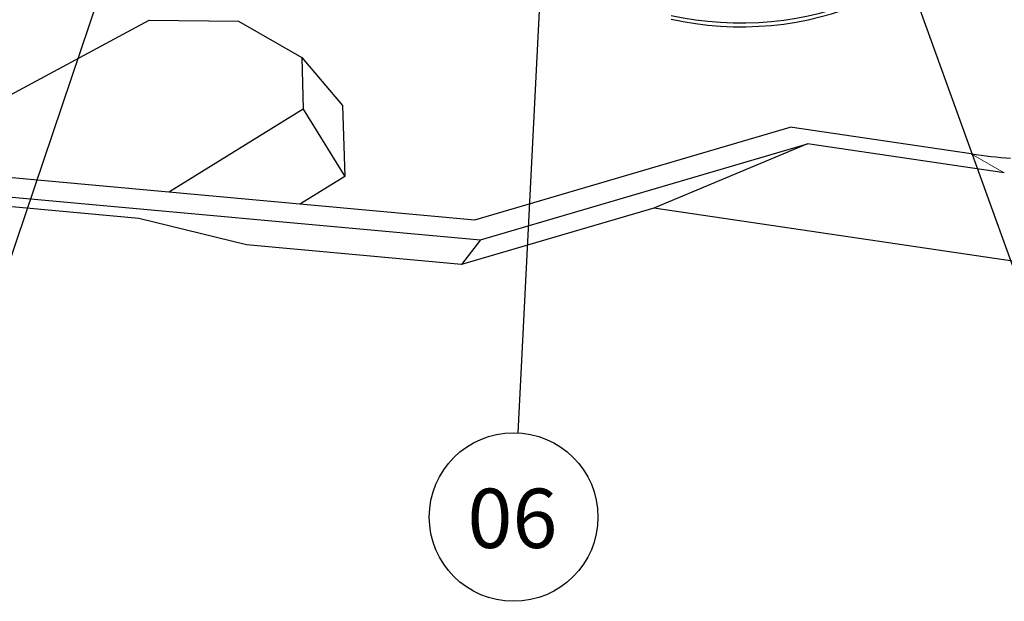
# Model space of a CAD drawing. Units: millimetres. Extents: x 0 to 1277, y 0 to 297.
# Drawn here: x 205 to 239, y 100 to 120 of the extents above; entities that cross this region are included whole.
import ezdxf

# ---------------------------------------------------------------- set-up
doc = ezdxf.new("R2010")
doc.units = ezdxf.units.MM
doc.linetypes.add('SLD-Solid', pattern=[0])
doc.layers.add('COTAS_', color=5, linetype='SLD-Solid')
doc.styles.add('SLDTEXTSTYLE1', font='Gothic.ttf', dxfattribs={"width": 0.913})
doc.styles.get("Standard").update_dxf_attribs({"font": 'ARIALN.TTF'})
doc.dimstyles.new('SLDDIMSTYLE0', dxfattribs={"dimtxt": 0.18, "dimasz": 2.5, "dimexe": 0, "dimexo": 0.0625, "dimgap": 0, "dimtad": 0, "dimtih": 1, "dimtoh": 1, "dimdec": 0, "dimrnd": 1e-09, "dimzin": 0, "dimdsep": 46, "dimtxsty": 'Standard', "dimblk1": 'NONE', "dimblk2": 'NONE', "dimsah": 1, "dimcen": 0.09, "dimadec": 0, "dimazin": 0, "dimtfac": 2.5, "dimtdec": 0, "dimtofl": 0, "dimtmove": 0, "dimatfit": 3, "dimldrblk": 'NONE', "dimfxl": 1, "dimfrac": 2, "dimtolj": 1, "dimtzin": 0, "dimarcsym": 0})

# ---------------------------------------------------------------- blocks, each defined once
blk = doc.blocks.new('_None')
blk = doc.blocks.new('SW_NOTE_0_13')
at = {"layer": 'COTAS_', "color": 0}
blk.add_circle((-0.144, -2.838), 2.841, dxfattribs=at)
at = {"layer": 'COTAS_', "color": 0, "insert": (-0.184, -1.882), "char_height": 2, "attachment_point": 2, "style": 'SLDTEXTSTYLE1'}
blk.add_mtext('06', dxfattribs=at)

msp = doc.modelspace()

# ---------------------------------------------------------------- linework, layer by layer
at = {"color": 7, "linetype": 'SLD-Solid', "lineweight": 25}
for p, q in [((201.268, 115.239), (209.826, 119.846)), ((209.826, 119.846), (212.836, 119.816)), ((212.836, 119.816), (214.964, 118.587)), ((214.964, 118.587), (215.016, 116.85)), ((214.964, 118.587), (216.339, 116.965)), ((215.016, 116.85), (210.509, 114.06)), ((215.016, 116.85), (216.412, 114.581)), ((216.339, 116.965), (216.412, 114.581)), ((220.795, 113.119), (231.416, 116.244)), ((237.508, 115.34), (231.416, 116.244)), ((220.981, 112.441), (231.991, 115.68)), ((231.991, 115.68), (226.821, 113.511)), ((238.624, 114.696), (231.991, 115.68)), ((201.957, 114.842), (220.795, 113.119)), ((216.412, 114.581), (214.918, 113.657)), ((201.417, 114.23), (220.981, 112.441)), ((209.477, 113.159), (202.105, 113.833)), ((226.821, 113.511), (220.349, 111.608)), ((238.976, 111.708), (226.821, 113.511)), ((213.102, 112.27), (209.477, 113.159)), ((220.981, 112.441), (220.349, 111.608)), ((220.349, 111.608), (213.102, 112.27))]:
    msp.add_line(p, q, dxfattribs=at)
at = {"color": 8, "linetype": 'SLD-Solid', "lineweight": 18}
msp.add_line((238.624, 114.696), (237.508, 115.34), dxfattribs=at)
at = {"color": 7, "linetype": 'SLD-Solid', "lineweight": 25, "flags": 128}
for points in [[(227.408, 120.008), (227.813, 119.926), (228.225, 119.859), (228.645, 119.809), (229.069, 119.774), (229.497, 119.756), (229.925, 119.755), (230.353, 119.769), (230.778, 119.8), (231.199, 119.847), (231.613, 119.91), (232.019, 119.989), (232.416, 120.083), (232.8, 120.192), (233.172, 120.315), (233.528, 120.452), (233.868, 120.603), (234.19, 120.766), (234.493, 120.941), (234.775, 121.127), (235.035, 121.324), (235.272, 121.53), (235.485, 121.745), (235.672, 121.967), (235.834, 122.196), (235.97, 122.431), (236.078, 122.67), (236.158, 122.913), (236.211, 123.159), (236.235, 123.406), (236.231, 123.653), (236.199, 123.9), (236.138, 124.145), (236.05, 124.387), (235.934, 124.625), (235.791, 124.858), (235.622, 125.085), (235.427, 125.305), (235.363, 125.371)], [(227.408, 119.877), (227.813, 119.795), (228.225, 119.729), (228.645, 119.678), (229.069, 119.644), (229.497, 119.626), (229.925, 119.624), (230.353, 119.639), (230.778, 119.669), (231.199, 119.716), (231.613, 119.779), (232.019, 119.858), (232.416, 119.952), (232.8, 120.061), (233.172, 120.184), (233.528, 120.322), (233.868, 120.472), (234.19, 120.635), (234.493, 120.81), (234.775, 120.997), (235.035, 121.193), (235.272, 121.399), (235.485, 121.614), (235.672, 121.836), (235.834, 122.066), (235.97, 122.3), (236.078, 122.54), (236.158, 122.783), (236.211, 123.028), (236.235, 123.275), (236.237, 123.364)]]:
    msp.add_lwpolyline(points, dxfattribs=at)
at = {"color": 7, "linetype": 'SLD-Solid', "lineweight": 25}
msp.add_ellipse((237.946, 118.027), major_axis=(6.854, -0.998), ratio=0.392984, start_param=4.705783, end_param=4.899793, dxfattribs=at)

# ---------------------------------------------------------------- block references
at = {"layer": 'COTAS_'}
msp.add_blockref('SW_NOTE_0_13', (222.243, 105.939), dxfattribs=at)

# ---------------------------------------------------------------- leaders
at = {"layer": 'COTAS_', "has_arrowhead": 0}
for points in [[(234.276, 164.67), (261.249, 105.685)], [(220.121, 156.188), (203.118, 105.793)], [(224.662, 153.679), (222.243, 105.939)], [(231.832, 131.137), (241.025, 105.663)]]:
    msp.add_leader(points, dimstyle='SLDDIMSTYLE0', dxfattribs=at)

doc.saveas('drawing.dxf')
